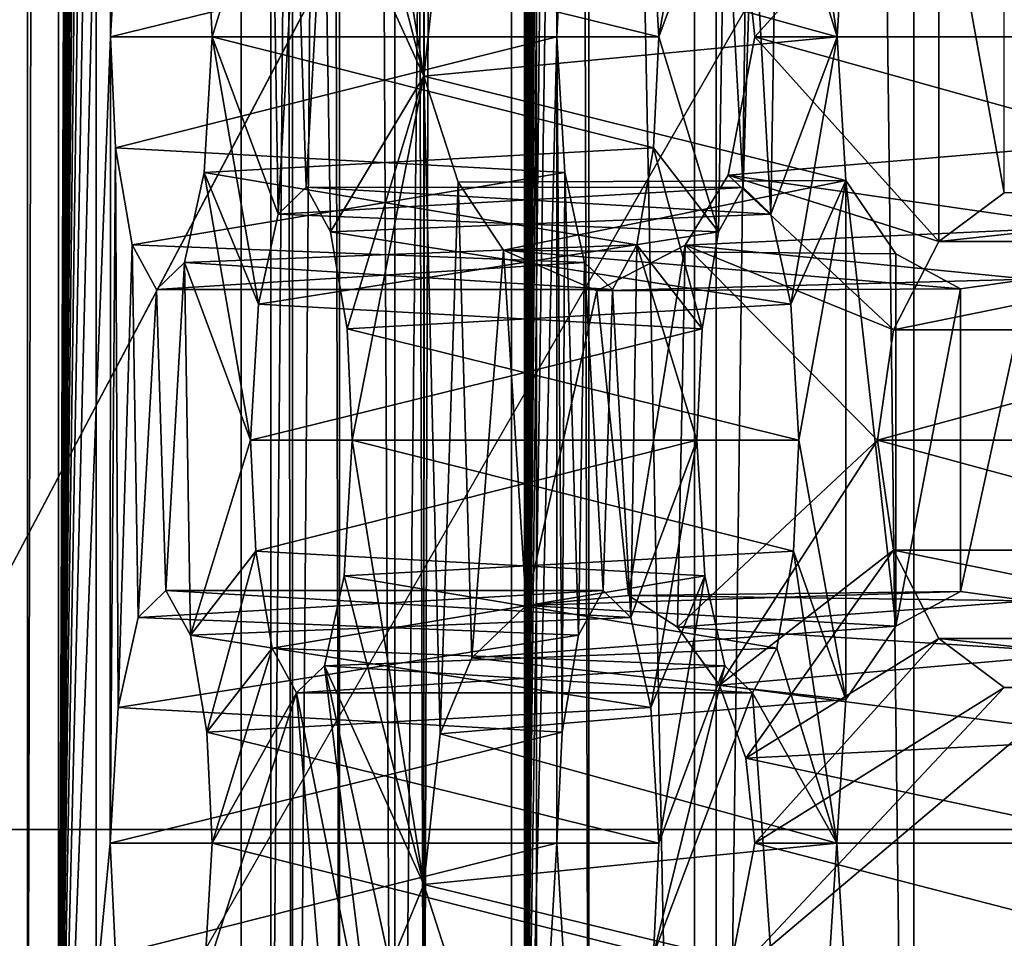
# Model space of a CAD drawing. Extents: x -50 to 75, y -102 to 102.
# Drawn here: x -29 to -28, y 38 to 39 of the extents above; entities that cross this region are included whole.
import ezdxf

# ---------------------------------------------------------------- set-up
doc = ezdxf.new("R2010")
doc.units = 0
doc.header["$MEASUREMENT"] = 0

msp = doc.modelspace()

# ---------------------------------------------------------------- linework, layer by layer
for points in [[(-15.0477, -36.5672), (-37.5182, 83.694298), (-9.7007, 43.4818)], [(-37.5182, -83.694298), (-37.5182, 83.694298), (-17.689699, -41.7523)], [(-17.689699, -41.7523), (-37.5182, 83.694298), (-15.0477, -36.5672)], [(-39.081902, 82.447304, 2), (-15.0477, -36.5672, 2), (-9.7007, 43.4818, 2)], [(-39.081902, 82.447304, 2), (-39.081902, -82.447304, 2), (-17.689699, -41.7523, 2)], [(-39.081902, 82.447304, 2), (-17.689699, -41.7523, 2), (-15.0477, -36.5672, 2)], [(-31.880646, 62.000114, 193.145981), (-26.1737, 47.500095, 188.356979), (-31.880753, 33.000114, 193.145981)], [(-28.454075, 57.579655, 194.142776), (-28.454611, 37.420414, 194.14325), (-28.83588, 56.859695, 193.68779)], [(-28.178831, 37.636395, 193.91185), (-28.454611, 37.420414, 194.14325), (-28.454075, 57.579655, 194.142776)], [(-28.178831, 37.636395, 193.91185), (-28.454075, 57.579655, 194.142776), (-28.178307, 57.363655, 193.911392)], [(-28.74345, 57.363674, 193.440414), (-28.711128, 37.636414, 193.175888), (-28.743975, 37.636414, 193.440872)], [(-28.74345, 57.363674, 193.440414), (-28.743975, 37.636414, 193.440872), (-28.645824, 37.63641, 193.689148)], [(-28.74345, 57.363674, 193.440414), (-28.710604, 57.363674, 193.17543), (-28.711128, 37.636414, 193.175888)], [(-28.6453, 57.36367, 193.68869), (-28.74345, 57.363674, 193.440414), (-28.645824, 37.63641, 193.689148)], [(-28.710604, 57.363674, 193.17543), (-28.55485, 57.36367, 192.958588), (-28.711128, 37.636414, 193.175888)], [(-28.55485, 57.36367, 192.958588), (-28.555374, 37.63641, 192.959061), (-28.711128, 37.636414, 193.175888)], [(-28.440231, 57.363663, 193.859665), (-28.6453, 57.36367, 193.68869), (-28.645824, 37.63641, 193.689148)], [(-28.440231, 57.363663, 193.859665), (-28.645824, 37.63641, 193.689148), (-28.440756, 37.636406, 193.860123)], [(-28.55485, 57.36367, 192.958588), (-28.314781, 37.636398, 192.843338), (-28.555374, 37.63641, 192.959061)], [(-28.55485, 57.36367, 192.958588), (-28.314255, 57.363663, 192.84288), (-28.314781, 37.636398, 192.843338)], [(-28.178307, 57.363655, 193.911392), (-28.440231, 57.363663, 193.859665), (-28.440756, 37.636406, 193.860123)], [(-28.178307, 57.363655, 193.911392), (-28.440756, 37.636406, 193.860123), (-28.178831, 37.636395, 193.91185)], [(-28.314255, 57.363663, 192.84288), (-28.048105, 37.636391, 192.85701), (-28.314781, 37.636398, 192.843338)], [(-28.314255, 57.363663, 192.84288), (-28.047581, 57.363651, 192.856552), (-28.048105, 37.636391, 192.85701)], [(-28.860039, 56.859695, 194.965302), (-29.112762, 56.859703, 194.664108), (-29.11326, 38.140408, 194.664551)], [(-28.860537, 38.1404, 194.965744), (-28.860039, 56.859695, 194.965302), (-29.11326, 38.140408, 194.664551)], [(-28.934135, 38.140404, 193.637375), (-28.933638, 56.859699, 193.636932), (-28.879721, 56.859695, 193.652649)], [(-28.880219, 38.140404, 193.653091), (-28.934135, 38.140404, 193.637375), (-28.879721, 56.859695, 193.652649)], [(-28.880219, 38.140404, 193.653091), (-28.879721, 56.859695, 193.652649), (-28.83588, 56.859695, 193.68779)], [(-28.836378, 38.1404, 193.688217), (-28.880219, 38.140404, 193.653091), (-28.83588, 56.859695, 193.68779)], [(-28.860537, 38.1404, 194.965744), (-28.827129, 47.242657, 195.153473), (-28.860039, 56.859695, 194.965302)], [(-28.83588, 56.859695, 193.68779), (-28.454611, 37.420414, 194.14325), (-28.836378, 38.1404, 193.688217)], [(-28.724485, 56.859692, 194.604614), (-28.724983, 38.140396, 194.605042), (-28.681141, 38.140396, 194.640182)], [(-28.724983, 38.140396, 194.605042), (-28.724485, 56.859692, 194.604614), (-28.562515, 56.859684, 194.797638)], [(-28.724983, 38.140396, 194.605042), (-28.562515, 56.859684, 194.797638), (-28.563013, 38.140388, 194.79808)], [(-28.680643, 56.859688, 194.63974), (-28.724485, 56.859692, 194.604614), (-28.681141, 38.140396, 194.640182)], [(-28.680643, 56.859688, 194.63974), (-28.681141, 38.140396, 194.640182), (-28.627226, 38.140392, 194.655899)], [(-28.626728, 56.859688, 194.655472), (-28.680643, 56.859688, 194.63974), (-28.627226, 38.140392, 194.655899)], [(-28.5709, 56.859688, 194.649353), (-28.627226, 38.140392, 194.655899), (-28.571398, 38.140388, 194.64978)], [(-28.5709, 56.859688, 194.649353), (-28.626728, 56.859688, 194.655472), (-28.627226, 38.140392, 194.655899)], [(-28.5709, 56.859688, 194.649353), (-28.571398, 38.140388, 194.64978), (-28.52212, 38.140388, 194.622803)], [(-28.521622, 56.859684, 194.62236), (-28.5709, 56.859688, 194.649353), (-28.52212, 38.140388, 194.622803)], [(-28.563013, 38.140388, 194.79808), (-28.562515, 56.859684, 194.797638), (-28.542021, 55.479137, 194.914246)], [(-28.521622, 56.859684, 194.62236), (-28.52212, 38.140388, 194.622803), (-27.722376, 38.140362, 193.951782)], [(-28.521622, 56.859684, 194.62236), (-27.722376, 38.140362, 193.951782), (-27.721878, 56.859657, 193.95134)], [(-24.7349, 47.500088, 189.760986), (-30.595167, 56.500111, 194.677979), (-30.595232, 38.500111, 194.677979)], [(-28.563013, 38.140388, 194.79808), (-28.542021, 55.479137, 194.914246), (-28.542034, 54.964355, 194.914246)], [(-28.563013, 38.140388, 194.79808), (-28.542034, 54.964355, 194.914246), (-28.542048, 54.449577, 194.914261)], [(-28.563013, 38.140388, 194.79808), (-28.542048, 54.449577, 194.914261), (-28.542063, 53.934795, 194.914276)], [(-28.563013, 38.140388, 194.79808), (-28.542063, 53.934795, 194.914276), (-28.542076, 53.420013, 194.914291)], [(-28.563013, 38.140388, 194.79808), (-28.542076, 53.420013, 194.914291), (-28.542089, 52.905231, 194.914307)], [(-28.563013, 38.140388, 194.79808), (-28.542089, 52.905231, 194.914307), (-28.542103, 52.390453, 194.914307)], [(-28.563013, 38.140388, 194.79808), (-28.542103, 52.390453, 194.914307), (-28.542116, 51.875671, 194.914322)], [(-28.563013, 38.140388, 194.79808), (-28.542116, 51.875671, 194.914322), (-28.54213, 51.360893, 194.914337)], [(-28.563013, 38.140388, 194.79808), (-28.54213, 51.360893, 194.914337), (-28.542145, 50.846111, 194.914352)], [(-28.563013, 38.140388, 194.79808), (-28.542145, 50.846111, 194.914352), (-28.542158, 50.331329, 194.914352)], [(-28.563013, 38.140388, 194.79808), (-28.542158, 50.331329, 194.914352), (-28.542171, 49.816551, 194.914368)], [(-28.563013, 38.140388, 194.79808), (-28.542171, 49.816551, 194.914368), (-28.542185, 49.301769, 194.914383)], [(-28.563013, 38.140388, 194.79808), (-28.542185, 49.301769, 194.914383), (-28.542198, 48.786987, 194.914398)], [(-28.563013, 38.140388, 194.79808), (-28.542198, 48.786987, 194.914398), (-28.542213, 48.272209, 194.914413)], [(-28.563013, 38.140388, 194.79808), (-28.542213, 48.272209, 194.914413), (-28.542227, 47.757427, 194.914413)], [(-28.563013, 38.140388, 194.79808), (-28.542227, 47.757427, 194.914413), (-28.54224, 47.242645, 194.914429)], [(-26.1737, 47.500095, 188.356979), (-26.040901, 46.740795, 188.245987), (-31.880753, 33.000114, 193.145981)], [(-24.617302, 46.827591, 189.661987), (-24.7349, 47.500088, 189.760986), (-30.595232, 38.500111, 194.677979)], [(-28.860537, 38.1404, 194.965744), (-28.827143, 46.727875, 195.153473), (-28.827129, 47.242657, 195.153473)], [(-28.563013, 38.140388, 194.79808), (-28.54224, 47.242645, 194.914429), (-28.542253, 46.727867, 194.914444)], [(-24.287905, 46.288288, 189.385986), (-24.617302, 46.827591, 189.661987), (-30.595232, 38.500111, 194.677979)], [(-26.040901, 46.740795, 188.245987), (-25.669006, 46.131893, 187.93399), (-31.880753, 33.000114, 193.145981)], [(-28.860537, 38.1404, 194.965744), (-28.827156, 46.213097, 195.153488), (-28.827143, 46.727875, 195.153473)], [(-28.563013, 38.140388, 194.79808), (-28.542253, 46.727867, 194.914444), (-28.542267, 46.213085, 194.914459)], [(-24.287905, 46.288288, 189.385986), (-30.595232, 38.500111, 194.677979), (-23.811806, 45.988987, 188.985977)], [(-28.860537, 38.1404, 194.965744), (-28.827171, 45.698315, 195.153503), (-28.827156, 46.213097, 195.153488)], [(-28.563013, 38.140388, 194.79808), (-28.542267, 46.213085, 194.914459), (-28.54228, 45.698303, 194.914474)], [(-25.669006, 46.131893, 187.93399), (-25.131405, 45.793991, 187.482986), (-31.880753, 33.000114, 193.145981)], [(-23.811806, 45.988987, 188.985977), (-30.595232, 38.500111, 194.677979), (-23.283306, 45.988983, 188.542984)], [(-23.283306, 45.988983, 188.542984), (-30.595232, 38.500111, 194.677979), (-15.274332, 38.500053, 181.821991)], [(-25.131405, 45.793991, 187.482986), (-24.534805, 45.793987, 186.981979), (-31.880753, 33.000114, 193.145981)], [(-24.534805, 45.793987, 186.981979), (-14.644753, 33.000053, 178.682983), (-31.880753, 33.000114, 193.145981)], [(-28.860537, 38.1404, 194.965744), (-28.827185, 45.183533, 195.153519), (-28.827171, 45.698315, 195.153503)], [(-28.563013, 38.140388, 194.79808), (-28.54228, 45.698303, 194.914474), (-28.542295, 45.183525, 194.914474)], [(-28.860537, 38.1404, 194.965744), (-28.827198, 44.668755, 195.153519), (-28.827185, 45.183533, 195.153519)], [(-28.563013, 38.140388, 194.79808), (-28.542295, 45.183525, 194.914474), (-28.542309, 44.668743, 194.91449)], [(-28.860537, 38.1404, 194.965744), (-28.827211, 44.153973, 195.153534), (-28.827198, 44.668755, 195.153519)], [(-28.563013, 38.140388, 194.79808), (-28.542309, 44.668743, 194.91449), (-28.542322, 44.153961, 194.914505)], [(-28.860537, 38.1404, 194.965744), (-28.827225, 43.639191, 195.153549), (-28.827211, 44.153973, 195.153534)], [(-28.563013, 38.140388, 194.79808), (-28.542322, 44.153961, 194.914505), (-28.542336, 43.639183, 194.91452)], [(-28.860537, 38.1404, 194.965744), (-28.82724, 43.124413, 195.153564), (-28.827225, 43.639191, 195.153549)], [(-28.563013, 38.140388, 194.79808), (-28.542336, 43.639183, 194.91452), (-28.542349, 43.124401, 194.91452)], [(-28.860537, 38.1404, 194.965744), (-28.827253, 42.609631, 195.15358), (-28.82724, 43.124413, 195.153564)], [(-28.563013, 38.140388, 194.79808), (-28.542349, 43.124401, 194.91452), (-28.542362, 42.609619, 194.914536)], [(-28.860537, 38.1404, 194.965744), (-28.827267, 42.094849, 195.15358), (-28.827253, 42.609631, 195.15358)], [(-28.563013, 38.140388, 194.79808), (-28.542362, 42.609619, 194.914536), (-28.542377, 42.094841, 194.914551)], [(-28.860537, 38.1404, 194.965744), (-28.82728, 41.58007, 195.153595), (-28.827267, 42.094849, 195.15358)], [(-28.563013, 38.140388, 194.79808), (-28.542377, 42.094841, 194.914551), (-28.542391, 41.580059, 194.914566)], [(-28.860537, 38.1404, 194.965744), (-28.827293, 41.065289, 195.15361), (-28.82728, 41.58007, 195.153595)], [(-28.563013, 38.140388, 194.79808), (-28.542391, 41.580059, 194.914566), (-28.542404, 41.065277, 194.914581)], [(-28.860537, 38.1404, 194.965744), (-28.827307, 40.550507, 195.153625), (-28.827293, 41.065289, 195.15361)], [(-28.563013, 38.140388, 194.79808), (-28.542404, 41.065277, 194.914581), (-28.542418, 40.550499, 194.914581)], [(-28.860537, 38.1404, 194.965744), (-28.827322, 40.035728, 195.153641), (-28.827307, 40.550507, 195.153625)], [(-28.563013, 38.140388, 194.79808), (-28.542418, 40.550499, 194.914581), (-28.542431, 40.035717, 194.914597)], [(-28.860537, 38.1404, 194.965744), (-28.827335, 39.520947, 195.153641), (-28.827322, 40.035728, 195.153641)], [(-28.563013, 38.140388, 194.79808), (-28.542431, 40.035717, 194.914597), (-28.542446, 39.520935, 194.914612)], [(-28.860537, 38.1404, 194.965744), (-28.827349, 39.006165, 195.153656), (-28.827335, 39.520947, 195.153641)], [(-28.827349, 39.006165, 195.153656), (-28.823944, 39.45005, 195.17247), (-28.827335, 39.520947, 195.153641)], [(-28.563013, 38.140388, 194.79808), (-28.542446, 39.520935, 194.914612), (-28.542459, 39.006157, 194.914627)], [(-28.542459, 39.006157, 194.914627), (-28.542446, 39.520935, 194.914612), (-28.539143, 39.077053, 194.933502)], [(-28.627319, 38.980957, 196.146088), (-28.627306, 39.495739, 196.146072), (-28.672991, 39.26355, 196.028946)], [(-28.616873, 39.076157, 196.156509), (-28.627306, 39.495739, 196.146072), (-28.627319, 38.980957, 196.146088)], [(-28.827349, 39.006165, 195.153656), (-28.822258, 39.092861, 195.182281), (-28.823944, 39.45005, 195.17247)], [(-28.627319, 38.980957, 196.146088), (-28.672991, 39.26355, 196.028946), (-28.678082, 39.176853, 196.000336)], [(-28.402018, 39.130646, 195.711273), (-28.39143, 39.192642, 195.771179), (-28.363688, 39.006149, 195.928543)], [(-28.363688, 39.006149, 195.928543), (-28.39143, 39.192642, 195.771179), (-28.357994, 39.097843, 195.960846)], [(-28.627319, 38.980957, 196.146088), (-28.678082, 39.176853, 196.000336), (-28.690693, 39.119453, 195.92868)], [(-28.477461, 39.006153, 195.283005), (-28.482548, 39.09285, 195.254379), (-28.447947, 39.176846, 195.450241)], [(-28.477461, 39.006153, 195.283005), (-28.447947, 39.176846, 195.450241), (-28.435341, 39.119446, 195.521896)], [(-28.298704, 39.136841, 196.535538), (-28.421854, 39.060547, 196.388779), (-28.416201, 39.006149, 196.395523)], [(-28.298704, 39.136841, 196.535538), (-28.416201, 39.006149, 196.395523), (-28.298712, 38.87545, 196.535553)], [(-28.256933, 38.906647, 196.585342), (-28.298704, 39.136841, 196.535538), (-28.298712, 38.87545, 196.535553)], [(-28.256927, 39.10564, 196.585327), (-28.298704, 39.136841, 196.535538), (-28.256933, 38.906647, 196.585342)], [(-28.724091, 39.130657, 195.739365), (-28.765741, 39.077061, 195.503204), (-28.762352, 39.006165, 195.522034)], [(-28.720236, 38.892868, 195.760941), (-28.724091, 39.130657, 195.739365), (-28.762352, 39.006165, 195.522034)], [(-28.720236, 38.892868, 195.760941), (-28.708494, 39.102257, 195.827972), (-28.724091, 39.130657, 195.739365)], [(-28.405809, 38.892853, 195.689651), (-28.417679, 39.102249, 195.622604), (-28.402018, 39.130646, 195.711273)], [(-28.405809, 38.892853, 195.689651), (-28.402018, 39.130646, 195.711273), (-28.363688, 39.006149, 195.928543)], [(-28.702497, 38.910065, 195.861572), (-28.690693, 39.119453, 195.92868), (-28.708494, 39.102257, 195.827972)], [(-28.686836, 38.881664, 195.950241), (-28.690693, 39.119453, 195.92868), (-28.702497, 38.910065, 195.861572)], [(-28.627319, 38.980957, 196.146088), (-28.690693, 39.119453, 195.92868), (-28.686836, 38.881664, 195.950241)], [(-28.477461, 39.006153, 195.283005), (-28.435341, 39.119446, 195.521896), (-28.439209, 38.881657, 195.500351)], [(-28.439209, 38.881657, 195.500351), (-28.435341, 39.119446, 195.521896), (-28.423611, 38.910053, 195.588943)], [(-28.423611, 38.910053, 195.588943), (-28.435341, 39.119446, 195.521896), (-28.417679, 39.102249, 195.622604)], [(-28.702497, 38.910065, 195.861572), (-28.708494, 39.102257, 195.827972), (-28.720236, 38.892868, 195.760941)], [(-28.363688, 39.006149, 195.928543), (-28.357994, 39.097843, 195.960846), (-28.616873, 39.076157, 196.156509)], [(-28.423611, 38.910053, 195.588943), (-28.417679, 39.102249, 195.622604), (-28.405809, 38.892853, 195.689651)], [(-28.827349, 39.006165, 195.153656), (-28.539143, 39.077053, 194.933502), (-28.822258, 39.092861, 195.182281)], [(-28.482548, 39.09285, 195.254379), (-28.477461, 39.006153, 195.283005), (-28.765741, 39.077061, 195.503204)], [(-28.542459, 39.006157, 194.914627), (-28.539143, 39.077053, 194.933502), (-28.827349, 39.006165, 195.153656)], [(-28.765741, 39.077061, 195.503204), (-28.477461, 39.006153, 195.283005), (-28.762352, 39.006165, 195.522034)], [(-28.627319, 38.980957, 196.146088), (-28.363688, 39.006149, 195.928543), (-28.616873, 39.076157, 196.156509)], [(-28.177193, 39.072739, 196.176315), (-28.168003, 39.006142, 196.187271), (-28.421854, 39.060547, 196.388779)], [(-28.421854, 39.060547, 196.388779), (-28.168003, 39.006142, 196.187271), (-28.416201, 39.006149, 196.395523)], [(-28.860537, 38.1404, 194.965744), (-28.827362, 38.491386, 195.153671), (-28.827349, 39.006165, 195.153656)], [(-28.827362, 38.491386, 195.153671), (-28.823959, 38.935268, 195.172485), (-28.827349, 39.006165, 195.153656)], [(-28.823959, 38.935268, 195.172485), (-28.542459, 39.006157, 194.914627), (-28.827349, 39.006165, 195.153656)], [(-28.537373, 38.919456, 194.943253), (-28.542459, 39.006157, 194.914627), (-28.823959, 38.935268, 195.172485)], [(-28.762352, 39.006165, 195.522034), (-28.480856, 38.935257, 195.264175), (-28.767443, 38.919464, 195.493408)], [(-28.732845, 38.835468, 195.689285), (-28.762352, 39.006165, 195.522034), (-28.767443, 38.919464, 195.493408)], [(-28.477461, 39.006153, 195.283005), (-28.480856, 38.935257, 195.264175), (-28.762352, 39.006165, 195.522034)], [(-28.720236, 38.892868, 195.760941), (-28.762352, 39.006165, 195.522034), (-28.732845, 38.835468, 195.689285)], [(-28.358, 38.914452, 195.960846), (-28.363688, 39.006149, 195.928543), (-28.627319, 38.980957, 196.146088)], [(-28.563013, 38.140388, 194.79808), (-28.542459, 39.006157, 194.914627), (-28.542473, 38.491375, 194.914642)], [(-28.542473, 38.491375, 194.914642), (-28.542459, 39.006157, 194.914627), (-28.539156, 38.562271, 194.933517)], [(-28.539156, 38.562271, 194.933517), (-28.542459, 39.006157, 194.914627), (-28.537373, 38.919456, 194.943253)], [(-28.480856, 38.935257, 195.264175), (-28.477461, 39.006153, 195.283005), (-28.439209, 38.881657, 195.500351)], [(-28.416201, 39.006149, 196.395523), (-28.177197, 38.939545, 196.176315), (-28.43317, 38.917755, 196.375305)], [(-28.298712, 38.87545, 196.535553), (-28.416201, 39.006149, 196.395523), (-28.43317, 38.917755, 196.375305)], [(-28.168003, 39.006142, 196.187271), (-28.177197, 38.939545, 196.176315), (-28.416201, 39.006149, 196.395523)], [(-28.405809, 38.892853, 195.689651), (-28.363688, 39.006149, 195.928543), (-28.393202, 38.835457, 195.761307)], [(-28.393202, 38.835457, 195.761307), (-28.363688, 39.006149, 195.928543), (-28.358, 38.914452, 195.960846)], [(-28.676331, 38.819664, 196.010223), (-28.627319, 38.980957, 196.146088), (-28.686836, 38.881664, 195.950241)], [(-28.673004, 38.748768, 196.028961), (-28.627319, 38.980957, 196.146088), (-28.676331, 38.819664, 196.010223)], [(-28.627411, 38.464977, 196.146164), (-28.627319, 38.980957, 196.146088), (-28.673004, 38.748768, 196.028961)], [(-28.627319, 38.980957, 196.146088), (-28.627411, 38.464977, 196.146164), (-28.616886, 38.561275, 196.156525)], [(-28.60545, 38.913261, 196.170288), (-28.358, 38.914452, 195.960846), (-28.627319, 38.980957, 196.146088)], [(-28.60545, 38.913261, 196.170288), (-28.627319, 38.980957, 196.146088), (-28.616886, 38.561275, 196.156525)], [(-28.177197, 38.939545, 196.176315), (-28.203165, 38.884747, 196.14537), (-28.43317, 38.917755, 196.375305)], [(-28.827362, 38.491386, 195.153671), (-28.822271, 38.578079, 195.182297), (-28.823959, 38.935268, 195.172485)], [(-28.813452, 38.873268, 195.232452), (-28.537373, 38.919456, 194.943253), (-28.823959, 38.935268, 195.172485)], [(-28.822271, 38.578079, 195.182297), (-28.813452, 38.873268, 195.232452), (-28.823959, 38.935268, 195.172485)], [(-28.480856, 38.935257, 195.264175), (-28.491377, 38.87326, 195.204346), (-28.767443, 38.919464, 195.493408)], [(-28.491377, 38.87326, 195.204346), (-28.480856, 38.935257, 195.264175), (-28.449795, 38.819656, 195.440445)], [(-28.480856, 38.935257, 195.264175), (-28.439209, 38.881657, 195.500351), (-28.449795, 38.819656, 195.440445)], [(-28.524765, 38.862061, 195.014908), (-28.537373, 38.919456, 194.943253), (-28.813452, 38.873268, 195.232452)], [(-28.767443, 38.919464, 195.493408), (-28.491377, 38.87326, 195.204346), (-28.780052, 38.862068, 195.421753)], [(-28.738003, 38.748772, 195.660583), (-28.767443, 38.919464, 195.493408), (-28.780052, 38.862068, 195.421753)], [(-28.738003, 38.748772, 195.660583), (-28.732845, 38.835468, 195.689285), (-28.767443, 38.919464, 195.493408)], [(-28.576502, 38.869862, 196.204483), (-28.358, 38.914452, 195.960846), (-28.60545, 38.913261, 196.170288)], [(-28.326185, 38.867653, 195.998764), (-28.358, 38.914452, 195.960846), (-28.576502, 38.869862, 196.204483)], [(-28.539156, 38.562271, 194.933517), (-28.537373, 38.919456, 194.943253), (-28.528568, 38.624268, 194.993423)], [(-28.528568, 38.624268, 194.993423), (-28.537373, 38.919456, 194.943253), (-28.524765, 38.862061, 195.014908)], [(-28.43317, 38.917755, 196.375305), (-28.203165, 38.884747, 196.14537), (-28.460552, 38.873158, 196.342667)], [(-28.327637, 38.819054, 196.501083), (-28.43317, 38.917755, 196.375305), (-28.460552, 38.873158, 196.342667)], [(-28.298712, 38.87545, 196.535553), (-28.43317, 38.917755, 196.375305), (-28.327637, 38.819054, 196.501083)], [(-28.388115, 38.74876, 195.789932), (-28.393202, 38.835457, 195.761307), (-28.358, 38.914452, 195.960846)], [(-28.388115, 38.74876, 195.789932), (-28.358, 38.914452, 195.960846), (-28.358007, 38.583061, 195.960846)], [(-28.358, 38.914452, 195.960846), (-28.326191, 38.62986, 195.998764), (-28.358007, 38.583061, 195.960846)], [(-28.358, 38.914452, 195.960846), (-28.326185, 38.867653, 195.998764), (-28.326191, 38.62986, 195.998764)], [(-28.720236, 38.892868, 195.760941), (-28.423611, 38.910053, 195.588943), (-28.702497, 38.910065, 195.861572)], [(-28.439209, 38.881657, 195.500351), (-28.423611, 38.910053, 195.588943), (-28.720236, 38.892868, 195.760941)], [(-28.702497, 38.910065, 195.861572), (-28.405809, 38.892853, 195.689651), (-28.686836, 38.881664, 195.950241)], [(-28.423611, 38.910053, 195.588943), (-28.405809, 38.892853, 195.689651), (-28.702497, 38.910065, 195.861572)], [(-28.596626, 38.609772, 196.180511), (-28.60545, 38.913261, 196.170288), (-28.616886, 38.561275, 196.156525)], [(-28.576502, 38.869862, 196.204483), (-28.60545, 38.913261, 196.170288), (-28.596626, 38.609772, 196.180511)], [(-28.298712, 38.87545, 196.535553), (-28.008736, 38.906639, 196.37709), (-28.256933, 38.906647, 196.585342)], [(-28.050514, 38.875443, 196.327301), (-28.008736, 38.906639, 196.37709), (-28.298712, 38.87545, 196.535553)], [(-28.732845, 38.835468, 195.689285), (-28.439209, 38.881657, 195.500351), (-28.720236, 38.892868, 195.760941)], [(-28.405809, 38.892853, 195.689651), (-28.393202, 38.835457, 195.761307), (-28.686836, 38.881664, 195.950241)], [(-28.203165, 38.884747, 196.14537), (-28.24128, 38.851448, 196.099945), (-28.460552, 38.873158, 196.342667)], [(-28.449795, 38.819656, 195.440445), (-28.439209, 38.881657, 195.500351), (-28.732845, 38.835468, 195.689285)], [(-28.686836, 38.881664, 195.950241), (-28.393202, 38.835457, 195.761307), (-28.676331, 38.819664, 196.010223)], [(-28.80966, 38.635479, 195.253937), (-28.813452, 38.873268, 195.232452), (-28.822271, 38.578079, 195.182297)], [(-28.797855, 38.844872, 195.321045), (-28.524765, 38.862061, 195.014908), (-28.813452, 38.873268, 195.232452)], [(-28.80966, 38.635479, 195.253937), (-28.797855, 38.844872, 195.321045), (-28.813452, 38.873268, 195.232452)], [(-28.491377, 38.87326, 195.204346), (-28.50704, 38.84486, 195.115677), (-28.780052, 38.862068, 195.421753)], [(-28.460552, 38.873158, 196.342667), (-28.24128, 38.851448, 196.099945), (-28.516922, 38.844063, 196.275497)], [(-28.460552, 38.873158, 196.342667), (-28.516922, 38.844063, 196.275497), (-28.496679, 38.649467, 196.299622)], [(-28.495169, 38.635468, 195.182739), (-28.50704, 38.84486, 195.115677), (-28.491377, 38.87326, 195.204346)], [(-28.465508, 38.629364, 196.336777), (-28.460552, 38.873158, 196.342667), (-28.496679, 38.649467, 196.299622)], [(-28.495169, 38.635468, 195.182739), (-28.491377, 38.87326, 195.204346), (-28.453112, 38.748764, 195.421555)], [(-28.491377, 38.87326, 195.204346), (-28.449795, 38.819656, 195.440445), (-28.453112, 38.748764, 195.421555)], [(-28.337921, 38.748756, 196.488831), (-28.460552, 38.873158, 196.342667), (-28.465508, 38.629364, 196.336777)], [(-28.327637, 38.819054, 196.501083), (-28.460552, 38.873158, 196.342667), (-28.337921, 38.748756, 196.488831)], [(-28.327637, 38.819054, 196.501083), (-28.050514, 38.875443, 196.327301), (-28.298712, 38.87545, 196.535553)], [(-28.079439, 38.819046, 196.292831), (-28.050514, 38.875443, 196.327301), (-28.327637, 38.819054, 196.501083)], [(-28.562046, 38.643169, 196.221725), (-28.576502, 38.869862, 196.204483), (-28.596626, 38.609772, 196.180511)], [(-28.516922, 38.844063, 196.275497), (-28.284857, 38.845352, 196.048019), (-28.576502, 38.869862, 196.204483)], [(-28.284857, 38.845352, 196.048019), (-28.326185, 38.867653, 195.998764), (-28.576502, 38.869862, 196.204483)], [(-28.516922, 38.844063, 196.275497), (-28.576502, 38.869862, 196.204483), (-28.562046, 38.643169, 196.221725)], [(-28.326185, 38.867653, 195.998764), (-28.284857, 38.845352, 196.048019), (-28.326191, 38.62986, 195.998764)], [(-28.780052, 38.862068, 195.421753), (-28.50704, 38.84486, 195.115677), (-28.797855, 38.844872, 195.321045)], [(-28.791859, 38.652676, 195.35466), (-28.780052, 38.862068, 195.421753), (-28.797855, 38.844872, 195.321045)], [(-28.50704, 38.84486, 195.115677), (-28.524765, 38.862061, 195.014908), (-28.797855, 38.844872, 195.321045)], [(-28.776197, 38.624275, 195.443329), (-28.780052, 38.862068, 195.421753), (-28.791859, 38.652676, 195.35466)], [(-28.738003, 38.748772, 195.660583), (-28.780052, 38.862068, 195.421753), (-28.776197, 38.624275, 195.443329)], [(-28.528568, 38.624268, 194.993423), (-28.524765, 38.862061, 195.014908), (-28.51297, 38.652668, 195.082016)], [(-28.51297, 38.652668, 195.082016), (-28.524765, 38.862061, 195.014908), (-28.50704, 38.84486, 195.115677)], [(-28.24128, 38.851448, 196.099945), (-28.284857, 38.845352, 196.048019), (-28.516922, 38.844063, 196.275497)], [(-28.24128, 38.851448, 196.099945), (-28.241285, 38.646057, 196.09996), (-28.284863, 38.652157, 196.048019)], [(-28.284857, 38.845352, 196.048019), (-28.24128, 38.851448, 196.099945), (-28.284863, 38.652157, 196.048019)], [(-28.284857, 38.845352, 196.048019), (-28.284863, 38.652157, 196.048019), (-28.326191, 38.62986, 195.998764)], [(-28.791859, 38.652676, 195.35466), (-28.797855, 38.844872, 195.321045), (-28.80966, 38.635479, 195.253937)], [(-28.496679, 38.649467, 196.299622), (-28.516922, 38.844063, 196.275497), (-28.562046, 38.643169, 196.221725)], [(-28.51297, 38.652668, 195.082016), (-28.50704, 38.84486, 195.115677), (-28.495169, 38.635468, 195.182739)], [(-28.738003, 38.748772, 195.660583), (-28.449795, 38.819656, 195.440445), (-28.732845, 38.835468, 195.689285)], [(-28.393202, 38.835457, 195.761307), (-28.388115, 38.74876, 195.789932), (-28.676331, 38.819664, 196.010223)], [(-28.453112, 38.748764, 195.421555), (-28.449795, 38.819656, 195.440445), (-28.738003, 38.748772, 195.660583)], [(-28.676331, 38.819664, 196.010223), (-28.388115, 38.74876, 195.789932), (-28.673004, 38.748768, 196.028961)], [(-28.337921, 38.748756, 196.488831), (-28.079439, 38.819046, 196.292831), (-28.327637, 38.819054, 196.501083)], [(-28.089725, 38.748749, 196.280579), (-28.079439, 38.819046, 196.292831), (-28.337921, 38.748756, 196.488831)], [(-28.734612, 38.677872, 195.679413), (-28.738003, 38.748772, 195.660583), (-28.776197, 38.624275, 195.443329)], [(-28.734612, 38.677872, 195.679413), (-28.453112, 38.748764, 195.421555), (-28.738003, 38.748772, 195.660583)], [(-28.44796, 38.662064, 195.450256), (-28.453112, 38.748764, 195.421555), (-28.734612, 38.677872, 195.679413)], [(-28.673004, 38.748768, 196.028961), (-28.391445, 38.67786, 195.771179), (-28.678097, 38.662071, 196.000336)], [(-28.627411, 38.464977, 196.146164), (-28.673004, 38.748768, 196.028961), (-28.678097, 38.662071, 196.000336)], [(-28.388115, 38.74876, 195.789932), (-28.391445, 38.67786, 195.771179), (-28.673004, 38.748768, 196.028961)], [(-28.495169, 38.635468, 195.182739), (-28.453112, 38.748764, 195.421555), (-28.482563, 38.578068, 195.254395)], [(-28.482563, 38.578068, 195.254395), (-28.453112, 38.748764, 195.421555), (-28.44796, 38.662064, 195.450256)], [(-28.337921, 38.748756, 196.488831), (-28.465508, 38.629364, 196.336777), (-28.438707, 38.592369, 196.368713)], [(-28.337921, 38.748756, 196.488831), (-28.438707, 38.592369, 196.368713), (-28.327641, 38.678459, 196.501083)], [(-28.391445, 38.67786, 195.771179), (-28.388115, 38.74876, 195.789932), (-28.358007, 38.583061, 195.960846)], [(-28.327641, 38.678459, 196.501083), (-28.079443, 38.678452, 196.292831), (-28.337921, 38.748756, 196.488831)], [(-28.079443, 38.678452, 196.292831), (-28.089725, 38.748749, 196.280579), (-28.337921, 38.748756, 196.488831)], [(-28.734612, 38.677872, 195.679413), (-28.776197, 38.624275, 195.443329), (-28.765755, 38.562279, 195.50322)], [(-28.724106, 38.615875, 195.73938), (-28.734612, 38.677872, 195.679413), (-28.765755, 38.562279, 195.50322)], [(-28.724106, 38.615875, 195.73938), (-28.44796, 38.662064, 195.450256), (-28.734612, 38.677872, 195.679413)], [(-28.391445, 38.67786, 195.771179), (-28.402031, 38.615868, 195.711273), (-28.678097, 38.662071, 196.000336)], [(-28.327641, 38.678459, 196.501083), (-28.438707, 38.592369, 196.368713), (-28.421869, 38.545769, 196.388794)], [(-28.327641, 38.678459, 196.501083), (-28.421869, 38.545769, 196.388794), (-28.298717, 38.622063, 196.535553)], [(-28.402031, 38.615868, 195.711273), (-28.391445, 38.67786, 195.771179), (-28.363701, 38.491367, 195.928558)], [(-28.363701, 38.491367, 195.928558), (-28.391445, 38.67786, 195.771179), (-28.358007, 38.583061, 195.960846)], [(-28.298717, 38.622063, 196.535553), (-28.050522, 38.622051, 196.327301), (-28.327641, 38.678459, 196.501083)], [(-28.050522, 38.622051, 196.327301), (-28.079443, 38.678452, 196.292831), (-28.327641, 38.678459, 196.501083)], [(-28.435354, 38.604668, 195.521912), (-28.44796, 38.662064, 195.450256), (-28.724106, 38.615875, 195.73938)], [(-28.678097, 38.662071, 196.000336), (-28.402031, 38.615868, 195.711273), (-28.690706, 38.604675, 195.928696)], [(-28.627411, 38.464977, 196.146164), (-28.678097, 38.662071, 196.000336), (-28.690706, 38.604675, 195.928696)], [(-28.477476, 38.491371, 195.283005), (-28.482563, 38.578068, 195.254395), (-28.44796, 38.662064, 195.450256)], [(-28.477476, 38.491371, 195.283005), (-28.44796, 38.662064, 195.450256), (-28.435354, 38.604668, 195.521912)], [(-28.80966, 38.635479, 195.253937), (-28.51297, 38.652668, 195.082016), (-28.791859, 38.652676, 195.35466)], [(-28.528568, 38.624268, 194.993423), (-28.51297, 38.652668, 195.082016), (-28.80966, 38.635479, 195.253937)], [(-28.791859, 38.652676, 195.35466), (-28.495169, 38.635468, 195.182739), (-28.776197, 38.624275, 195.443329)], [(-28.51297, 38.652668, 195.082016), (-28.495169, 38.635468, 195.182739), (-28.791859, 38.652676, 195.35466)], [(-28.562046, 38.643169, 196.221725), (-28.284863, 38.652157, 196.048019), (-28.496679, 38.649467, 196.299622)], [(-28.326191, 38.62986, 195.998764), (-28.284863, 38.652157, 196.048019), (-28.562046, 38.643169, 196.221725)], [(-28.284863, 38.652157, 196.048019), (-28.241285, 38.646057, 196.09996), (-28.496679, 38.649467, 196.299622)], [(-28.496679, 38.649467, 196.299622), (-28.241285, 38.646057, 196.09996), (-28.465508, 38.629364, 196.336777)], [(-28.241285, 38.646057, 196.09996), (-28.203173, 38.612755, 196.145386), (-28.465508, 38.629364, 196.336777)], [(-28.596626, 38.609772, 196.180511), (-28.326191, 38.62986, 195.998764), (-28.562046, 38.643169, 196.221725)], [(-28.822271, 38.578079, 195.182297), (-28.528568, 38.624268, 194.993423), (-28.80966, 38.635479, 195.253937)], [(-28.495169, 38.635468, 195.182739), (-28.482563, 38.578068, 195.254395), (-28.776197, 38.624275, 195.443329)], [(-28.358007, 38.583061, 195.960846), (-28.326191, 38.62986, 195.998764), (-28.596626, 38.609772, 196.180511)], [(-28.465508, 38.629364, 196.336777), (-28.203173, 38.612755, 196.145386), (-28.438707, 38.592369, 196.368713)], [(-28.539156, 38.562271, 194.933517), (-28.528568, 38.624268, 194.993423), (-28.822271, 38.578079, 195.182297)], [(-28.776197, 38.624275, 195.443329), (-28.482563, 38.578068, 195.254395), (-28.765755, 38.562279, 195.50322)], [(-28.298717, 38.622063, 196.535553), (-28.421869, 38.545769, 196.388794), (-28.416214, 38.491371, 196.395538)], [(-28.298717, 38.622063, 196.535553), (-28.416214, 38.491371, 196.395538), (-28.256941, 38.590858, 196.585342)], [(-28.256941, 38.590858, 196.585342), (-28.008745, 38.590851, 196.37709), (-28.298717, 38.622063, 196.535553)], [(-28.008745, 38.590851, 196.37709), (-28.050522, 38.622051, 196.327301), (-28.298717, 38.622063, 196.535553)], [(-28.724106, 38.615875, 195.73938), (-28.765755, 38.562279, 195.50322), (-28.762365, 38.491383, 195.522049)], [(-28.708508, 38.587479, 195.827972), (-28.724106, 38.615875, 195.73938), (-28.762365, 38.491383, 195.522049)], [(-28.708508, 38.587479, 195.827972), (-28.435354, 38.604668, 195.521912), (-28.724106, 38.615875, 195.73938)], [(-28.402031, 38.615868, 195.711273), (-28.417694, 38.587467, 195.622604), (-28.690706, 38.604675, 195.928696)], [(-28.203173, 38.612755, 196.145386), (-28.177206, 38.557957, 196.176331), (-28.438707, 38.592369, 196.368713)], [(-28.417694, 38.587467, 195.622604), (-28.402031, 38.615868, 195.711273), (-28.363701, 38.491367, 195.928558)], [(-28.616886, 38.561275, 196.156525), (-28.358007, 38.583061, 195.960846), (-28.596626, 38.609772, 196.180511)], [(-28.690706, 38.604675, 195.928696), (-28.417694, 38.587467, 195.622604), (-28.708508, 38.587479, 195.827972)], [(-28.656374, 38.325985, 196.123474), (-28.690706, 38.604675, 195.928696), (-28.708508, 38.587479, 195.827972)], [(-28.417694, 38.587467, 195.622604), (-28.435354, 38.604668, 195.521912), (-28.708508, 38.587479, 195.827972)], [(-28.648888, 38.41338, 196.140961), (-28.627411, 38.464977, 196.146164), (-28.690706, 38.604675, 195.928696)], [(-28.656374, 38.325985, 196.123474), (-28.648888, 38.41338, 196.140961), (-28.690706, 38.604675, 195.928696)], [(-28.480869, 38.420475, 195.264191), (-28.477476, 38.491371, 195.283005), (-28.435354, 38.604668, 195.521912)], [(-28.480869, 38.420475, 195.264191), (-28.435354, 38.604668, 195.521912), (-28.417694, 38.587467, 195.622604)], [(-28.708508, 38.587479, 195.827972), (-28.762365, 38.491383, 195.522049), (-28.767456, 38.404686, 195.493423)], [(-28.671076, 38.140392, 196.040009), (-28.708508, 38.587479, 195.827972), (-28.767456, 38.404686, 195.493423)], [(-28.671076, 38.140392, 196.040009), (-28.656374, 38.325985, 196.123474), (-28.708508, 38.587479, 195.827972)], [(-28.480869, 38.420475, 195.264191), (-28.417694, 38.587467, 195.622604), (-28.386187, 38.140381, 195.80098)], [(-28.438707, 38.592369, 196.368713), (-28.177206, 38.557957, 196.176331), (-28.421869, 38.545769, 196.388794)], [(-28.210665, 38.590858, 196.640503), (-28.433376, 38.402672, 196.375076), (-28.045099, 38.434059, 196.837814)], [(-28.256941, 38.590858, 196.585342), (-28.433376, 38.402672, 196.375076), (-28.210665, 38.590858, 196.640503)], [(-28.256941, 38.590858, 196.585342), (-28.416214, 38.491371, 196.395538), (-28.433376, 38.402672, 196.375076)], [(-28.386187, 38.140381, 195.80098), (-28.417694, 38.587467, 195.622604), (-28.363701, 38.491367, 195.928558)], [(-28.210665, 38.590858, 196.640503), (-27.962467, 38.590851, 196.432251), (-28.256941, 38.590858, 196.585342)], [(-27.962467, 38.590851, 196.432251), (-28.008745, 38.590851, 196.37709), (-28.256941, 38.590858, 196.585342)], [(-28.363701, 38.491367, 195.928558), (-28.358007, 38.583061, 195.960846), (-28.616886, 38.561275, 196.156525)], [(-28.827362, 38.491386, 195.153671), (-28.539156, 38.562271, 194.933517), (-28.822271, 38.578079, 195.182297)], [(-28.482563, 38.578068, 195.254395), (-28.477476, 38.491371, 195.283005), (-28.765755, 38.562279, 195.50322)], [(-28.542473, 38.491375, 194.914642), (-28.539156, 38.562271, 194.933517), (-28.827362, 38.491386, 195.153671)], [(-28.765755, 38.562279, 195.50322), (-28.477476, 38.491371, 195.283005), (-28.762365, 38.491383, 195.522049)], [(-28.627411, 38.464977, 196.146164), (-28.363701, 38.491367, 195.928558), (-28.616886, 38.561275, 196.156525)], [(-28.177206, 38.557957, 196.176331), (-28.168018, 38.49136, 196.187286), (-28.421869, 38.545769, 196.388794)], [(-28.421869, 38.545769, 196.388794), (-28.168018, 38.49136, 196.187286), (-28.416214, 38.491371, 196.395538)], [(-30.595232, 38.500111, 194.677979), (-30.448437, 37.352013, 194.852982), (-15.274332, 38.500053, 181.821991)], [(-15.274332, 38.500053, 181.821991), (-30.448437, 37.352013, 194.852982), (-15.127537, 37.351955, 181.996979)], [(-28.860537, 38.1404, 194.965744), (-28.823973, 38.420486, 195.172485), (-28.827362, 38.491386, 195.153671)], [(-28.823973, 38.420486, 195.172485), (-28.542473, 38.491375, 194.914642), (-28.827362, 38.491386, 195.153671)], [(-28.537386, 38.404678, 194.943268), (-28.542473, 38.491375, 194.914642), (-28.823973, 38.420486, 195.172485)], [(-28.762365, 38.491383, 195.522049), (-28.480869, 38.420475, 195.264191), (-28.767456, 38.404686, 195.493423)], [(-28.477476, 38.491371, 195.283005), (-28.480869, 38.420475, 195.264191), (-28.762365, 38.491383, 195.522049)], [(-28.358013, 38.39967, 195.960861), (-28.363701, 38.491367, 195.928558), (-28.627411, 38.464977, 196.146164)], [(-28.563013, 38.140388, 194.79808), (-28.542473, 38.491375, 194.914642), (-28.537386, 38.404678, 194.943268)], [(-28.416214, 38.491371, 196.395538), (-28.175989, 38.429363, 196.177795), (-28.433376, 38.402672, 196.375076)], [(-28.168018, 38.49136, 196.187286), (-28.175989, 38.429363, 196.177795), (-28.416214, 38.491371, 196.395538)], [(-28.386187, 38.140381, 195.80098), (-28.363701, 38.491367, 195.928558), (-28.358013, 38.39967, 195.960861)], [(-28.606041, 38.398979, 196.169617), (-28.627411, 38.464977, 196.146164), (-28.648888, 38.41338, 196.140961)], [(-28.606041, 38.398979, 196.169617), (-28.358013, 38.39967, 195.960861), (-28.627411, 38.464977, 196.146164)], [(-28.045099, 38.434059, 196.837814), (-28.433376, 38.402672, 196.375076), (-28.026268, 38.385559, 196.86026)]]:
    msp.add_3dface(points)

doc.saveas('drawing.dxf')
